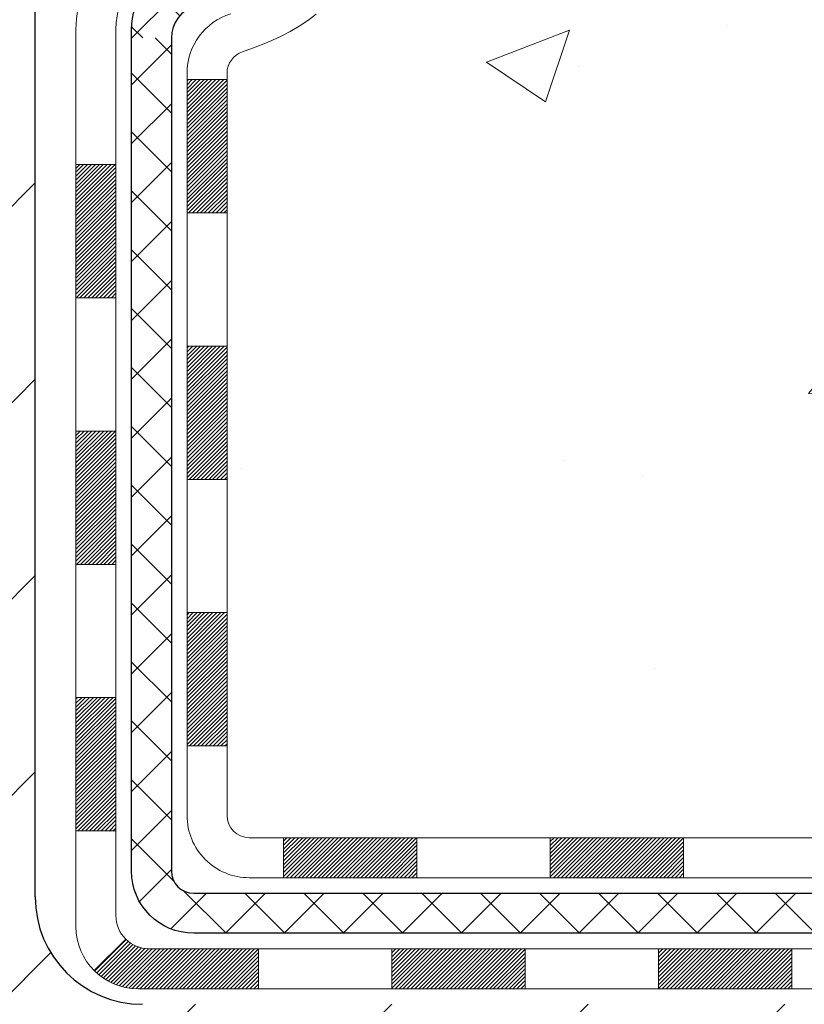
# Model space of a CAD drawing. Extents: x 13 to 3254, y -84 to 1977.
# Drawn here: x 395 to 396, y -64 to -62 of the extents above; entities that cross this region are included whole.
import ezdxf

# ---------------------------------------------------------------- set-up
doc = ezdxf.new("R2010")
doc.units = 0
doc.header["$LTSCALE"] = 5
doc.header["$MEASUREMENT"] = 0
for name, color, linetype, lineweight in [('CONCRETE - H', 130, 'CONTINUOUS', 9), ('DECK COAT - H', 20, 'CONTINUOUS', 20), ('DECK COAT - L', 22, 'CONTINUOUS', 18), ('MIG FOOT - H', 251, 'CONTINUOUS', 20), ('MIG FOOT - L', 7, 'CONTINUOUS', 30), ('MIG RETAINER - H', 251, 'CONTINUOUS', 20), ('PVC SIDESHEET - H', 170, 'CONTINUOUS', 20), ('PVC SIDESHEET - L', 150, 'CONTINUOUS', 25)]:
    doc.layers.add(name, color=color, linetype=linetype, lineweight=lineweight)

msp = doc.modelspace()

# ---------------------------------------------------------------- hatches: boundary and pattern name
at = {"layer": 'CONCRETE - H'}
h = msp.add_hatch(dxfattribs=at)
h.set_pattern_fill('AR-CONC', color=256, scale=0.21)
h.set_pattern_definition([(49.99999999999999, (73.58164062500032, 0), (1.506246383461582, -0.1317794834634497), [0.1575, -1.7325]), (355, (73.58164062500032, 0), (-0.2913778005873, 1.579603480770025), [0.126, -1.386]), (100.45144446, (73.70716115510032, -0.0109816224), (1.214868578126935, 1.447823981034122), [0.1338544031999999, -1.472398435199999]), (46.18420000000002, (73.58164062500032, 0.42), (2.241206794410302, -0.3475904896654607), [0.2362499999999999, -2.598749999999999]), (96.63563549, (73.76840778950032, 0.3910340553), (1.96279008591588, 2.045649061626556), [0.2007817182, -2.208598895999999]), (351.1841639899999, (73.58164062500032, 0.42), (1.962790084615023, 2.045649060566979), [0.189, -2.0790000021]), (21, (73.79164062500031, 0.315), (1.25350480944877, -0.8454996703972115), [0.1575, -1.7325]), (326.0000000000001, (73.79164062500031, 0.315), (0.5109621970353216, 1.522815094598391), [0.126, -1.386]), (71.45144474, (73.89609935840032, 0.2445416946), (1.764466991132939, 0.677315420893343), [0.133854399, -1.4723984352]), (37.50000000000001, (73.58164062500032, 0), (0.0255356961663104, 0.6990770930457542), [0, -1.3692, 0, -1.407, 0, -1.39125]), (7.499999999999999, (73.58164062500032, 0), (0.552446028628512, 0.8282645949529565), [0, -0.8021999999999999, 0, -1.3377, 0, -0.53025]), (327.5, (73.11334062500032, 0), (1.121027115962059, -0.04736523064219748), [0, -0.525, 0, -1.638, 0, -2.1735]), (317.5, (72.90334062500033, 0), (1.224690955619011, 0.2102204628978672), [0, -0.6825, 0, -1.0878, 0, -1.5435])])
edge = h.paths.add_edge_path()
edge.add_spline(control_points=[(405.088530530185, -59.2099772181673), (405.3050237233053, -60.96143093608307), (400.8589536362439, -58.95852776225875), (398.1973253996837, -60.61810962168761), (398.5120883520974, -62.73358712031194), (400.4541125427914, -62.33317110161073), (401.1861643257591, -63.31437505422377), (401.6436906983864, -63.9206941197998)], knot_values=[0, 0, 0, 0, 4.888901472671784, 7.137559958259267, 8.389148268114416, 9.724522678410445, 11.80930671523616, 11.80930671523616, 11.80930671523616, 11.80930671523616], degree=3, periodic=0)
edge.add_line((401.6436906983864, -63.9206941197998), (401.1506890463644, -63.92069411980119))
edge.add_line((401.1506890463644, -63.92069411980119), (401.1506890463644, -63.72384411128817))
edge.add_line((401.1506890463644, -63.72384411128817), (400.4810053463644, -63.72384411128817))
edge.add_arc((400.4810053463644, -63.68447411128793), 0.03937000000023261, 240.000000000038, 270, ccw=False)
edge.add_line((400.4613203463643, -63.71856953143514), (400.3255594387466, -63.64018793487656))
edge.add_arc((400.2704414387468, -63.73565511128768), 0.1102359999994892, 59.99999999998731, 89.99999999997046)
edge.add_line((400.2704414387468, -63.62541911128817), (399.3624834977179, -63.6254191112882))
edge.add_arc((399.3624834977179, -63.58604911128794), 0.03937000000026103, 239.999999999874, 270, ccw=False)
edge.add_line((399.3427984977177, -63.62014453143512), (398.6627113115588, -63.22749652861747))
edge.add_arc((398.6027113708313, -63.33141961129266), 0.1200000000000692, 60.0000326786592, 89.99999999994571)
edge.add_line((398.6027113708315, -63.21141961129259), (398.3912699882719, -63.21141961129251))
edge.add_arc((398.3912699882718, -63.17204961129202), 0.0393700000004884, 225.0000000004241, 270.00000000008276, ccw=False)
edge.add_line((398.3634311942964, -63.19988840526786), (398.2469646701638, -63.08342188113519))
edge.add_arc((397.9972626958569, -63.333123855442), 0.3531319186161335, 44.99999999998288, 76.09799910887804)
edge.add_arc((397.7079781027739, -64.50189362887544), 1.55717027310773, 76.09799910887237, 103.9020008911362)
edge.add_arc((397.4186935096912, -63.3331238554437), 0.3531319186178528, 103.9020008911383, 134.9999999999071)
edge.add_line((397.1689915353835, -63.08342188113519), (397.0525250112506, -63.19988840526781))
edge.add_arc((397.0246862172753, -63.17204961129246), 0.03937000000002831, 270.0000000001654, 314.9999999999707, ccw=False)
edge.add_line((397.0246862172754, -63.21141961129248), (395.3137811147913, -63.21141961129251))
edge.add_arc((395.3137811147913, -63.1720496112925), 0.03937000000000523, 180.0000000000207, 270.00000000008276, ccw=False)
edge.add_line((395.2744111147913, -63.17204961129251), (395.2744111147865, -61.85626748568514))
edge.add_arc((395.3137811147863, -61.856267485685), 0.03936999999984891, 107.30237723717971, 180.0000000002172, ccw=False)
edge.add_arc((395.1744690740181, -61.40905337184857), 0.4290404058596854, 287.302377237194, 306.9749010396802)
edge.add_arc((395.0979827342094, -61.34694527970937), 0.5251995961844174, 309.5666441756515, 345.6920565175334)
edge.add_arc((394.0280325478101, -61.0600902528926), 1.63290906560949, 345.2170686115458, 355.1808035833631)
edge.add_arc((394.2971990199879, -61.29401817733086), 1.361411651893307, 4.074979495404697, 18.3350539601534)
edge.add_arc((395.1627283977198, -61.00146327256083), 0.4478254090913865, 17.64025593849684, 71.87109708273475)
edge.add_arc((395.3328061662835, -60.52427970831447), 0.06004988997896574, 193.4822306558956, 239.21539210707118, ccw=False)
edge.add_line((395.2744111147864, -60.53827996713846), (395.2744111147864, -60.34904491827978))
edge.add_line((395.2744111147864, -60.34904491827978), (395.1759861147868, -60.34904491827978))
edge.add_line((395.1759861147868, -60.34904491827978), (395.1759861147867, -60.34449236215968))
edge.add_arc((395.2153561147866, -60.34449236215956), 0.03936999999984891, 122.9031521392103, 180.0000000001654, ccw=False)
edge.add_line((395.1939695181509, -60.311437704631), (395.5091874586067, -60.10748947315792))
edge.add_arc((395.3282153716797, -59.90633947891828), 0.2705775608385176, 311.9773110941377, 358.5307111491849)
edge.add_line((395.5987039699968, -59.91327738997031), (395.8866166502089, -59.91327738997034))
edge.add_arc((395.8878204917522, -59.83574107403351), 0.07754566089419741, 269.1104878121816, 360.8895121879073)
edge.add_line((395.9653568076891, -59.83453723249001), (395.9653568076891, -59.20997981658928))
edge.add_line((395.9653568076891, -59.20997981658928), (405.088530530185, -59.2099772181675))
h.paths.add_polyline_path([(398.2639551382048, -61.57272871293581), (400.8139551382047, -61.57272871293581), (400.8139551382047, -60.6227287129358), (398.2639551382048, -60.6227287129358)], flags=24)
at = {"layer": 'DECK COAT - H'}
h = msp.add_hatch(dxfattribs=at)
h.set_pattern_fill('ANSI31', color=256, scale=0.03937, style=0)
h.set_pattern_definition([(45, (210.7462946358334, -202.9264759895651), (-0.003479849246914297, 0.003479849246914297), [])])
h.paths.add_polyline_path([(395.2035420828353, -62.81244184889947), (395.2744080828354, -62.81244184889953), (395.2744080828351, -63.04866184889953), (395.2035420828352, -63.04866184889948)])
h.paths.add_polyline_path([(395.2035420828356, -62.34000184889947), (395.2744080828356, -62.34000184889953), (395.2744080828355, -62.57622184889953), (395.2035420828354, -62.57622184889947)])
h.paths.add_polyline_path([(395.2035420828358, -61.86756345549977), (395.2744080828358, -61.86756345549983), (395.2744080828357, -62.10378184889952), (395.2035420828357, -62.10378184889947)])
h.paths.add_polyline_path([(395.4734376686355, -61.60327982833197), (395.483492148119, -61.58719883007557), (395.4928904011843, -61.57073455185203), (395.5016583521313, -61.55391259504551), (395.5098213577716, -61.53676432813085), (395.5174047681994, -61.5193211878502), (395.5244339335085, -61.50161461094583), (395.5267990528757, -61.49508767075414), (395.5924259530504, -61.52068970025629), (395.5894931230314, -61.52879038179332), (395.5827928588105, -61.54585698098577), (395.5756017954261, -61.56275991276708), (395.5679015797176, -61.57946896390467), (395.559674335162, -61.59595243566422), (395.5509030535206, -61.61217805791809), (395.541579535988, -61.62810776329945), (395.5317007114349, -61.64370011006292), (395.5212635723655, -61.65891361458767), (395.5102651112839, -61.67370679325293), (395.4987023206942, -61.68803816243797), (395.4865721931007, -61.70186623852197), (395.4738748115479, -61.7151586214077), (395.4606235323644, -61.72792192300493), (395.4551501839828, -61.73278022530007), (395.4083064413041, -61.68000823441323), (395.4125248914874, -61.67638443520445), (395.4261743777986, -61.66307771324005), (395.4390808433238, -61.64897733798878), (395.4512530882119, -61.63422514140915), (395.4627000484167, -61.61896200626722)])
h.paths.add_polyline_path([(395.5839760977403, -61.20384317485519, 0.05548686241699283), (395.5839846936066, -61.19077630123603), (395.5818863417756, -61.17192597022068), (395.5797387403981, -61.15308059854038), (395.5775052596817, -61.13424387474503), (395.5751492698336, -61.11541948738459), (395.5726341410613, -61.09661112500901), (395.5699232435723, -61.07782247616827), (395.566979947574, -61.0590572294123), (395.5648988882169, -61.04691797711788), (395.6336851526731, -61.03587344343963), (395.634963220021, -61.04320984800986), (395.6379172869269, -61.06145803628765), (395.6406836076655, -61.079765436965), (395.6432876521855, -61.09812401719199), (395.6457548904359, -61.11652574411871), (395.648110792365, -61.1349625848953), (395.6503808279219, -61.15342650667179), (395.6525904670552, -61.17190947659832), (395.6547651797137, -61.19040346182498, -0.05859327961190841), (395.654758334214, -61.2041970090045), (395.6525904670552, -61.2226327793817), (395.6503808279219, -61.24111574930821), (395.648110792365, -61.25957967108473), (395.6457548904359, -61.27801651186132), (395.6453719494867, -61.28087265061236), (395.575839707335, -61.27360616461512), (395.5775052596817, -61.26029838123502), (395.5797387403981, -61.24146165743968), (395.5818863417756, -61.22261628575938)])
h.paths.add_polyline_path([(395.4261743777986, -60.73146454274004), (395.4125248914874, -60.71815782077561), (395.3981235842409, -60.70578658405662), (395.3829623477854, -60.69449092257903), (395.367079874592, -60.68429309426855), (395.3494326037684, -60.67437371207819), (395.3866934473074, -60.61237331031889), (395.4023455958724, -60.62157903676924), (395.4176861251823, -60.63176631684893), (395.4325188793483, -60.64273150380912), (395.4468344767695, -60.65438076849414), (395.4606235323643, -60.66662033297512), (395.4738748115479, -60.67938363457235), (395.4865721931007, -60.69267601745806), (395.4987023206942, -60.70650409354206), (395.5102651112839, -60.72083546272707), (395.5212635723654, -60.73562864139236), (395.5317007114349, -60.75084214591711), (395.5415795359879, -60.76643449268055), (395.5509030535206, -60.78236419806193), (395.559674335162, -60.7985898203158), (395.5610158908011, -60.80127765757907), (395.4966382672254, -60.83099825994216), (395.4928904011843, -60.82380770412802), (395.483492148119, -60.80734342590451), (395.4734376686355, -60.79126242764809), (395.4627000484167, -60.77558024971284), (395.4512530882119, -60.76031711457093), (395.4390808433238, -60.74556491799131)])
h.paths.add_polyline_path([(395.2035420828302, -60.34904231985799), (395.2744080828303, -60.34904231985799), (395.2744080828303, -60.42438793097659), (395.2035420828302, -60.42438793097659)])
h.paths.add_polyline_path([(395.0066920828371, -62.49071732688042), (395.0775580828355, -62.49071732688048), (395.0775580828354, -62.72693732688048), (395.0066920828367, -62.72693732688042)])
h.paths.add_polyline_path([(395.0066920828381, -62.01827732688042), (395.0775580828359, -62.01827732688047), (395.0775580828358, -62.25449732688048), (395.0066920828376, -62.25449732688042)])
h.paths.add_polyline_path([(395.176827030789, -61.57369418052394), (395.1784473777884, -61.57332966597368), (395.1841853977025, -61.5721176824926), (395.1910196752497, -61.57064934388784), (395.1976340332658, -61.56918483319668), (395.2039133259078, -61.5677318979697), (395.2099356311922, -61.56625652835168), (395.2156506533037, -61.56476388266653), (395.2210431217398, -61.56325210266015), (395.2260956228625, -61.56172065223634), (395.231991651237, -61.55977561082337), (395.2382884413889, -61.55740218367517), (395.2436734206086, -61.5550614710508), (395.2720411069049, -61.61996283286492), (395.2694098746035, -61.62115042747995), (395.2649679127662, -61.62301659325518), (395.2604382943477, -61.6247911355511), (395.2558233957583, -61.62648024878916), (395.2511258896972, -61.62808995038048), (395.2463484488632, -61.62962625773627), (395.2414937459557, -61.63109518826763), (395.2365644536733, -61.63250275938579), (395.2315632447156, -61.63385498850186), (395.2264927917813, -61.63515789302703), (395.2213557675695, -61.63641749037244), (395.2161549207266, -61.63763984857535), (395.2108945053263, -61.63883232276267), (395.2055784353441, -61.64000270674534), (395.2002101916079, -61.64115859538943), (395.1947932549453, -61.64230758356114), (395.1899113503503, -61.64334179740793, 0.2906124959815097), (395.0819725463951, -61.74416866530756), (395.0133768419426, -61.72637486620052, -0.2906124959815037)])
h = msp.add_hatch(dxfattribs=at)
h.set_pattern_fill('ANSI31', color=256, scale=0.03937, style=0)
h.set_pattern_definition([(45, (214.5333536535514, -225.1978745921211), (-0.003479849246914297, 0.003479849246914297), [])])
h.paths.add_polyline_path([(395.8469551708176, -63.21141701287072), (396.0831751708174, -63.21141701287072), (396.0831751708174, -63.28228301287074), (395.8469551708176, -63.28228301287074)])
h.paths.add_polyline_path([(396.0386870708175, -63.4082670128707), (396.2749070708173, -63.4082670128707), (396.2749070708173, -63.47913301287073), (396.0386870708175, -63.47913301287073)])
h.paths.add_polyline_path([(395.5662470708175, -63.4082670128707), (395.8024670708173, -63.4082670128707), (395.8024670708173, -63.47913301287073), (395.5662470708175, -63.47913301287073)])
edge = h.paths.add_edge_path()
edge.add_arc((395.136613082835, -63.3492120128707), 0.05905499999999223, 225.0000000000195, 270.0000000000276)
edge.add_line((395.136613082835, -63.4082670128707), (395.3300270708173, -63.4082670128707))
edge.add_line((395.3300270708173, -63.4082670128707), (395.3300270708173, -63.47913301287073))
edge.add_line((395.3300270708173, -63.47913301287073), (395.1169280828353, -63.47913301287073))
edge.add_arc((395.1169280828339, -63.36889701287711), 0.1102359999936198, 224.9999999980676, 270.00000000072384, ccw=False)
edge.add_line((395.0389794597049, -63.44684563600085), (395.094854891872, -63.39097020383368))
h.paths.add_polyline_path([(395.0066920828362, -62.96315732688031), (395.0775580828353, -62.96332595990224), (395.0775580828352, -63.19954595990225), (395.0066920828356, -63.19937732688032)])
h.paths.add_polyline_path([(395.3745151708176, -63.21141701287072), (395.6107351708173, -63.21141701287072), (395.6107351708173, -63.28228301287074), (395.3745151708176, -63.28228301287074)])
at = {"layer": 'MIG FOOT - H'}
h = msp.add_hatch(dxfattribs=at)
h.set_pattern_fill('ANSI31', color=256, scale=1.9685, style=0)
h.set_pattern_definition([(45, (-553.4864386518395, -526.7726439436244), (-0.1739924623457148, 0.1739924623457148), [])])
h.paths.add_polyline_path([(394.934473570817, -60.4519920213882), (394.770473570817, -60.45199202138831), (394.7704735708175, -61.01449202138831), (394.9344735708171, -61.01449202138831)])
edge = h.paths.add_edge_path()
edge.add_line((394.9344735708175, -61.38949202138831), (394.7704735708175, -61.38949202138831))
edge.add_line((394.7704735708175, -61.38949202138831), (394.7704735708176, -63.31636202138832))
edge.add_arc((395.1248035708177, -63.31636202138827), 0.3543300000001182, 180.0000000000092, 269.9999999999816)
edge.add_line((395.1248035708176, -63.67069202138833), (397.4892235398176, -63.67069202138833))
edge.add_line((397.4892235398176, -63.67069202138833), (397.4892235398174, -63.50669202138828))
edge.add_line((397.4892235398174, -63.50669202138828), (395.1248035708176, -63.50669202138834))
edge.add_arc((395.1248035708175, -63.31636202138838), 0.1903299999999604, 179.9999999999829, 270.0000000000342, ccw=False)
edge.add_line((394.9344735708176, -63.31636202138832), (394.9344735708175, -61.38949202138831))
h.paths.add_polyline_path([(398.4579735708174, -63.50669202138834), (397.9267266018174, -63.50669202138845), (397.9267266018175, -63.67069202138844), (398.4579735708176, -63.67069202138844)])
at = {"layer": 'MIG RETAINER - H'}
h = msp.add_hatch(dxfattribs=at)
h.set_pattern_fill('ANSI31', color=256, scale=0.47, style=0)
h.set_pattern_definition([(45, (-553.4864386518393, -497.4715002500686), (-0.04154252339470966, 0.04154252339470967), [])])
h.paths.add_polyline_path([(394.5324735708189, -62.11914202138836), (394.5324735708176, -61.42287511425399), (394.6067699050996, -61.35829029619378), (394.7704735708175, -61.35829029619378), (394.770473570818, -62.11914202138831)])
edge = h.paths.add_edge_path()
edge.add_arc((395.3124735708158, -59.67014202138608), 0.07800000000003138, 270.000000000501, 360.0000000000418)
edge.add_line((395.3904735708159, -59.67014202138602), (395.3904735708156, -59.40714202138894))
edge.add_arc((395.4104735708158, -59.40714202138872), 0.02000000000020918, 90.00000000195422, 180.0000000006514, ccw=False)
edge.add_line((395.4104735708151, -59.38714202138856), (395.497473570815, -59.38714202138669))
edge.add_arc((395.4974735708157, -59.41714202138672), 0.03000000000002956, 2.1719870346714742e-10, 90.0000000013028, ccw=False)
edge.add_line((395.5274735708156, -59.4171420213866), (395.5274735708163, -59.95214202139368))
edge.add_arc((395.3704735708164, -59.95214202139385), 0.1569999999999254, -90.00000000033191, 6.230038707144558e-11, ccw=False)
edge.add_line((395.3704735708155, -60.10914202139383), (395.2042132558582, -60.10914202139298))
edge.add_arc((395.2042132558689, -60.18788170642448), 0.07873968503150763, 90.00000000777618, 177.4144840053407)
edge.add_arc((395.0106707968025, -60.17914202138882), 0.1149999999996634, 275.2124696742857, 357.41448399777784, ccw=False)
edge.add_arc((395.0193014821279, -60.27374916314232), 0.02000000000000517, 160.3257550186187, 275.2124696744299, ccw=False)
edge.add_arc((394.8892545156966, -60.22725154895408), 0.1181095275611714, 340.3257550185371, 642.6342225154141)
edge.add_arc((394.919462675857, -60.36201693272505), 0.02000000000015042, -10.621520468789072, 102.63422251443592, ccw=False)
edge.add_arc((394.8614735708168, -60.35114202138731), 0.07899999999997757, 270.0000000008245, 349.3784795304081, ccw=False)
edge.add_line((394.861473570818, -60.43014202138732), (394.7874735708168, -60.43014202138846))
edge.add_arc((394.787473570817, -60.44714202138845), 0.01699999999999591, 90.00000000076633, 180)
edge.add_line((394.7704735708169, -60.44714202138845), (394.7704735708175, -61.04569374658302))
edge.add_line((394.7704735708175, -61.04569374658302), (394.6067699050996, -61.04569374658302))
edge.add_line((394.6067699050996, -61.04569374658302), (394.5324735708176, -60.98110892852275))
edge.add_line((394.5324735708176, -60.98110892852275), (394.5324735708156, -59.41714202138939))
edge.add_arc((394.5624735708155, -59.41714202138927), 0.02999999999985903, 90.00000000043423, 180.0000000002171, ccw=False)
edge.add_line((394.5624735708153, -59.38714202138936), (394.6274735708154, -59.38714202138873))
edge.add_arc((394.6274735708157, -59.40714202138872), 0.01999999999998181, 0, 90.00000000065143, ccw=False)
edge.add_line((394.6474735708156, -59.40714202138872), (394.647473570816, -59.67014202139017))
edge.add_arc((394.725473570816, -59.67014202139006), 0.07799999999997453, 180.0000000000835, 270.0000000004176)
edge.add_line((394.7254735708165, -59.74814202139003), (394.7294735708165, -59.74814202139003))
edge.add_arc((394.7294735708161, -59.67014202139017), 0.07799999999986085, 270.000000000334, 360.0000000001671)
edge.add_line((394.8074735708159, -59.67014202138994), (394.8074735708156, -59.40714202138928))
edge.add_arc((394.8274735708156, -59.40714202138928), 0.01999999999998181, 90.00000000032571, 180, ccw=False)
edge.add_line((394.8274735708155, -59.3871420213893), (394.9689202188718, -59.38714202138834))
edge.add_line((394.9689202188718, -59.38714202138834), (394.9689202188718, -59.71803722760557))
edge.add_line((394.9689202188718, -59.71803722760557), (394.9882057812695, -59.73736783450743))
edge.add_line((394.9882057812695, -59.73736783450743), (394.9882057812695, -59.81451008409271))
edge.add_line((394.9882057812695, -59.81451008409271), (395.0460624684582, -59.85308120888566))
edge.add_line((395.0460624684582, -59.85308120888566), (395.1039191556468, -59.81451008409271))
edge.add_line((395.1039191556468, -59.81451008409271), (395.1039191556468, -59.73736783450743))
edge.add_line((395.1039191556468, -59.73736783450743), (395.1232047180436, -59.71808227211141))
edge.add_line((395.1232047180436, -59.71808227211141), (395.1232047180436, -59.38714202138834))
edge.add_line((395.1232047180436, -59.38714202138834), (395.2104735708156, -59.38714202138816))
edge.add_arc((395.2104735708156, -59.40714202138815), 0.01999999999998181, 0, 90, ccw=False)
edge.add_line((395.2304735708156, -59.40714202138815), (395.2304735708159, -59.67014202138625))
edge.add_arc((395.308473570816, -59.67014202138602), 0.07800000000008822, 180.000000000167, 270.000000000334)
edge.add_line((395.3084735708165, -59.74814202138611), (395.3124735708165, -59.74814202138611))
at = {"layer": 'PVC SIDESHEET - H'}
h = msp.add_hatch(dxfattribs=at)
h.set_pattern_fill('ANSI37', color=256, scale=0.59055, style=0)
h.set_pattern_definition([(45, (205.6898564011602, -224.5889115234289), (-0.05219773870371446, 0.05219773870371446), []), (135, (205.6898564011602, -224.5889115234289), (-0.05219773870371446, -0.05219773870371446), [])])
edge = h.paths.add_edge_path()
edge.add_arc((395.2153530828307, -61.77876771912693), 0.1102360000001283, 460.6398328217147, 539.9999999999261, ccw=False)
edge.add_line((395.1949996968467, -61.67042698175168), (395.2153175135281, -61.66608098868962))
edge.add_line((395.215317513528, -61.66608098868962), (395.2354608961222, -61.66131852586798))
edge.add_line((395.2354608961222, -61.66131852586798), (395.2552554105422, -61.65572312352719))
edge.add_line((395.2552554105422, -61.65572312352719), (395.2745266227008, -61.64887831190767))
edge.add_line((395.2745266227008, -61.64887831190767), (395.2931015947904, -61.64037538515648))
edge.add_line((395.2931015947904, -61.64037538515648), (395.3108578930382, -61.63006769309498))
edge.add_line((395.3108578930382, -61.63006769309498), (395.3277345718225, -61.61812763567701))
edge.add_line((395.3277345718225, -61.61812763567701), (395.3436744053285, -61.60474691421543))
edge.add_line((395.3436744053285, -61.60474691421543), (395.3586201677411, -61.59011723002308))
edge.add_line((395.358620167741, -61.59011723002308), (395.3725146332453, -61.57443028441286))
edge.add_line((395.3725146332453, -61.57443028441286), (395.3853005760265, -61.55787777869761))
edge.add_line((395.3853005760265, -61.55787777869761), (395.3969319070204, -61.54064094293783))
edge.add_line((395.3969319070205, -61.54064094293783), (395.407447848623, -61.52282079368734))
edge.add_line((395.407447848623, -61.52282079368734), (395.4169270679886, -61.50448125984033))
edge.add_line((395.4169270679888, -61.50448125984033), (395.4254484457346, -61.48568606958411))
edge.add_line((395.4254484457345, -61.48568606958411), (395.4330908624776, -61.4664989511061))
edge.add_line((395.4330908624777, -61.4664989511061), (395.4399331988354, -61.44698363259362))
edge.add_line((395.4399331988354, -61.44698363259362), (395.4460543354245, -61.42720384223403))
edge.add_line((395.4460543354245, -61.42720384223403), (395.4515331528624, -61.40722330821475))
edge.add_line((395.4515331528624, -61.40722330821475), (395.4564485317661, -61.38710575872306))
edge.add_line((395.4564485317661, -61.38710575872306), (395.4608787569395, -61.36691369060841))
edge.add_line((395.4608787569395, -61.36691369060841), (395.4648884201949, -61.34668130208217))
edge.add_line((395.464888420195, -61.34668130208217), (395.4685284263002, -61.32641450500915))
edge.add_line((395.4685284263002, -61.32641450500915), (395.4718490853996, -61.30611798237452))
edge.add_line((395.4718490853996, -61.30611798237452), (395.4749007076372, -61.28579641716345))
edge.add_line((395.4749007076372, -61.28579641716345), (395.4777336031576, -61.26545449236109))
edge.add_line((395.4777336031576, -61.26545449236109), (395.4803980821047, -61.24509689095265))
edge.add_line((395.4803980821047, -61.24509689095265), (395.482944454623, -61.22472829592325))
edge.add_line((395.482944454623, -61.22472829592325), (395.4854230308567, -61.20435339025811))
edge.add_arc((395.4267942445311, -61.19727112799003), 0.05905499999863137, 353.1121365470012, 366.8878634529987)
edge.add_line((395.4854230308567, -61.19018886572194), (395.482944454623, -61.16981396005681))
edge.add_line((395.482944454623, -61.16981396005681), (395.4803980821047, -61.14944536502741))
edge.add_line((395.4803980821047, -61.14944536502741), (395.4777336031576, -61.12908776361896))
edge.add_line((395.4777336031576, -61.12908776361896), (395.4749007076372, -61.10874583881661))
edge.add_line((395.4749007076372, -61.10874583881661), (395.4718490853995, -61.08842427360553))
edge.add_line((395.4718490853996, -61.08842427360553), (395.4685284263002, -61.06812775097091))
edge.add_line((395.4685284263002, -61.06812775097091), (395.464888420195, -61.04786095389789))
edge.add_line((395.464888420195, -61.04786095389789), (395.4608787569395, -61.02762856537165))
edge.add_line((395.4608787569395, -61.02762856537165), (395.4564485317661, -61.007436497257))
edge.add_line((395.4564485317661, -61.007436497257), (395.4515331528624, -60.98731894776531))
edge.add_line((395.4515331528624, -60.98731894776531), (395.4460543354245, -60.967338413746))
edge.add_line((395.4460543354245, -60.967338413746), (395.4399331988354, -60.94755862338643))
edge.add_line((395.4399331988354, -60.94755862338643), (395.4330908624777, -60.92804330487396))
edge.add_line((395.4330908624777, -60.92804330487396), (395.4254484457346, -60.90885618639594))
edge.add_line((395.4254484457345, -60.90885618639594), (395.4169270679886, -60.89006099613973))
edge.add_line((395.4169270679888, -60.89006099613973), (395.4074478486231, -60.87172146229272))
edge.add_line((395.407447848623, -60.87172146229272), (395.3969319070205, -60.85390131304222))
edge.add_line((395.3969319070205, -60.85390131304222), (395.3853005760265, -60.83666447728245))
edge.add_line((395.3853005760265, -60.83666447728245), (395.3725146332453, -60.82011197156719))
edge.add_line((395.3725146332453, -60.82011197156719), (395.358620167741, -60.80442502595698))
edge.add_line((395.358620167741, -60.80442502595698), (395.3436744053284, -60.78979534176462))
edge.add_line((395.3436744053285, -60.78979534176462), (395.3277345718226, -60.77641462030305))
edge.add_line((395.3277345718225, -60.77641462030305), (395.3108578930382, -60.76447456288508))
edge.add_line((395.3108578930382, -60.76447456288508), (395.2931015947904, -60.75416687082357))
edge.add_line((395.2931015947904, -60.75416687082357), (395.2745266227008, -60.74566394407238))
edge.add_line((395.2745266227008, -60.74566394407238), (395.2552554105422, -60.73881913245287))
edge.add_line((395.2552554105422, -60.73881913245287), (395.2354608961222, -60.73322373011208))
edge.add_line((395.2354608961222, -60.73322373011208), (395.215317513528, -60.72846126729043))
edge.add_line((395.215317513528, -60.72846126729043), (395.1949996968465, -60.72411527422837))
edge.add_arc((395.2153530828306, -60.61577453685324), 0.110235999999999, 179.9999999999852, 259.360167178347, ccw=False)
edge.add_line((395.1051170828306, -60.61577453685322), (395.1051170828309, -60.4183615600551))
edge.add_line((395.1051170828308, -60.4183615600551), (395.1051170828305, -60.34448976373815))
edge.add_arc((395.2153530828305, -60.34448976373758), 0.110235999999901, 122.90315213944501, 180.0000000002955, ccw=False)
edge.add_line((395.15547061225, -60.2519367226576), (395.4014176358009, -60.09280726315827))
edge.add_arc((395.3314945828292, -59.90879452130823), 0.1968500000001499, 290.8063042784199, 360.0000000000992)
edge.add_line((395.5283445828293, -59.90879452130789), (395.5283445828277, -59.41076402130789))
edge.add_arc((395.5047225828277, -59.41076402130798), 0.02362199999998893, 360.0000000002068, 450.0000000002069)
edge.add_line((395.5047225828277, -59.38714202130799), (395.1248020830641, -59.38714202130904))
edge.add_line((395.1248020830641, -59.38714202130904), (395.124802083064, -59.32808690576285))
edge.add_line((395.1248020830639, -59.32808690576285), (395.1494081886215, -59.30840202131679))
edge.add_line((395.1494081886216, -59.30840202131679), (395.4878150157041, -59.30840202131585))
edge.add_arc((395.4878150157044, -59.41863802131584), 0.1102359999999862, 360.0000000001625, 450.00000000014774, ccw=False)
edge.add_line((395.5980510157045, -59.41863802131552), (395.5980510157058, -59.90879452130769))
edge.add_arc((395.3314945828291, -59.90879452130832), 0.2665564328767118, 311.8061494065087, 360.0000000001344, ccw=False)
edge.add_line((395.5091844266505, -60.10748687473613), (395.1939664861948, -60.31143510620915))
edge.add_arc((395.2153530828306, -60.34448976373783), 0.039369999999998, 482.9031521392246, 540.0000000000828)
edge.add_line((395.1759830828306, -60.34448976373789), (395.1759830828308, -60.4183615600551))
edge.add_line((395.1759830828308, -60.4183615600551), (395.1759830828307, -60.60081966101409))
edge.add_arc((395.2350380828314, -60.60081966101352), 0.05905500000076813, 180.0000000005515, 253.6672662414483)
edge.add_line((395.2184309303427, -60.6574914839179), (395.2417140573559, -60.66442108610126))
edge.add_line((395.2417140573559, -60.66442108610126), (395.2647716573276, -60.67168125044889))
edge.add_line((395.2647716573275, -60.67168125044889), (395.2874474375165, -60.67950106020688))
edge.add_line((395.2874474375165, -60.67950106020688), (395.3095851051818, -60.68810959862125))
edge.add_line((395.309585105182, -60.68810959862125), (395.3310283675826, -60.69773594893811))
edge.add_line((395.3310283675826, -60.69773594893811), (395.3516209319775, -60.70860919440349))
edge.add_line((395.3516209319775, -60.70860919440349), (395.3712065056255, -60.72095841826341))
edge.add_line((395.3712065056255, -60.72095841826341), (395.3896288271833, -60.73501261580565))
edge.add_line((395.3896288271833, -60.73501261580565), (395.4067739089833, -60.75088235599133))
edge.add_line((395.4067739089833, -60.75088235599133), (395.4226535683964, -60.76832577501161))
edge.add_line((395.4226535683962, -60.76832577501161), (395.4373029197711, -60.78703574443451))
edge.add_line((395.4373029197712, -60.78703574443451), (395.4507570774567, -60.80670513582793))
edge.add_line((395.4507570774567, -60.80670513582793), (395.4630514750182, -60.82702889601196))
edge.add_line((395.4630514750182, -60.82702889601196), (395.4742371554586, -60.84780344997147))
edge.add_line((395.4742371554586, -60.84780344997147), (395.4843875129374, -60.86897052929464))
edge.add_line((395.4843875129374, -60.86897052929464), (395.4935769717911, -60.89048506111595))
edge.add_line((395.4935769717911, -60.89048506111595), (395.5018748795135, -60.91231663550612))
edge.add_line((395.5018748795134, -60.91231663550612), (395.5093483229973, -60.93444137160321))
edge.add_line((395.5093483229973, -60.93444137160321), (395.5160643787866, -60.95683541843436))
edge.add_line((395.5160643787866, -60.95683541843436), (395.5220901234254, -60.97947492502677))
edge.add_line((395.5220901234254, -60.97947492502677), (395.5274926334577, -61.00233604040763))
edge.add_line((395.5274926334577, -61.00233604040763), (395.5323389854277, -61.02539491360414))
edge.add_line((395.5323389854277, -61.02539491360414), (395.5366962558792, -61.04862769364342))
edge.add_line((395.5366962558793, -61.04862769364342), (395.5406315213566, -61.07201052955272))
edge.add_line((395.5406315213566, -61.07201052955272), (395.5442118584036, -61.09551957035918))
edge.add_line((395.5442118584035, -61.09551957035918), (395.5475043435642, -61.11913096509002))
edge.add_line((395.5475043435642, -61.11913096509002), (395.5505760533826, -61.14282086277239))
edge.add_line((395.5505760533826, -61.14282086277239), (395.5534940644029, -61.16656541243349))
edge.add_line((395.553494064403, -61.16656541243349), (395.5563254531691, -61.19034076310049))
edge.add_arc((395.4976785174625, -61.19727112799008), 0.05905500000235072, 353.26055727237843, 366.7394427276489, ccw=False)
edge.add_line((395.5563254531691, -61.20420149287965), (395.553494064403, -61.22797684354665))
edge.add_line((395.553494064403, -61.22797684354665), (395.5505760533827, -61.25172139320772))
edge.add_line((395.5505760533827, -61.25172139320772), (395.5475043435642, -61.2754112908901))
edge.add_line((395.5475043435642, -61.2754112908901), (395.5442118584035, -61.29902268562093))
edge.add_line((395.5442118584035, -61.29902268562093), (395.5406315213565, -61.32253172642739))
edge.add_line((395.5406315213566, -61.32253172642739), (395.5366962558793, -61.3459145623367))
edge.add_line((395.5366962558793, -61.3459145623367), (395.5323389854278, -61.36914734237597))
edge.add_line((395.5323389854277, -61.36914734237597), (395.5274926334577, -61.39220621557248))
edge.add_line((395.5274926334577, -61.39220621557248), (395.5220901234254, -61.41506733095334))
edge.add_line((395.5220901234254, -61.41506733095334), (395.5160643787866, -61.43770683754575))
edge.add_line((395.5160643787866, -61.43770683754575), (395.5093483229973, -61.46010088437691))
edge.add_line((395.5093483229973, -61.46010088437691), (395.5018748795134, -61.48222562047399))
edge.add_line((395.5018748795134, -61.48222562047399), (395.493576971791, -61.50405719486417))
edge.add_line((395.4935769717911, -61.50405719486417), (395.4843875129374, -61.52557172668551))
edge.add_line((395.4843875129374, -61.52557172668551), (395.4742371554586, -61.54673880600864))
edge.add_line((395.4742371554586, -61.54673880600864), (395.4630514750182, -61.56751335996815))
edge.add_line((395.4630514750182, -61.56751335996815), (395.4507570774567, -61.58783712015212))
edge.add_line((395.4507570774567, -61.58783712015212), (395.4373029197712, -61.60750651154554))
edge.add_line((395.4373029197712, -61.60750651154554), (395.4226535683962, -61.62621648096844))
edge.add_line((395.4226535683962, -61.62621648096844), (395.4067739089832, -61.64365989998873))
edge.add_line((395.4067739089832, -61.64365989998873), (395.3896288271832, -61.65952964017441))
edge.add_line((395.3896288271832, -61.65952964017441), (395.3712065056254, -61.67358383771664))
edge.add_line((395.3712065056255, -61.67358383771664), (395.3516209319775, -61.6859330615766))
edge.add_line((395.3516209319775, -61.6859330615766), (395.3310283675826, -61.69680630704197))
edge.add_line((395.3310283675825, -61.69680630704197), (395.3095851051818, -61.70643265735884))
edge.add_line((395.309585105182, -61.70643265735884), (395.2874474375165, -61.7150411957732))
edge.add_line((395.2874474375165, -61.7150411957732), (395.2647716573275, -61.72286100553119))
edge.add_line((395.2647716573275, -61.72286100553119), (395.2417140573559, -61.73012116987882))
edge.add_line((395.2417140573559, -61.73012116987882), (395.2184309303427, -61.73705077206215))
edge.add_arc((395.2350380828304, -61.79372259496611), 0.05905500000009328, 466.3327337577946, 539.9999999998622)
edge.add_line((395.1759830828299, -61.79372259496594), (395.1051170828298, -61.79372259496591))
h = msp.add_hatch(dxfattribs=at)
h.set_pattern_fill('ANSI37', color=256, scale=0.59055, style=0)
h.set_pattern_definition([(45, (205.6898564011553, -225.2975699168286), (-0.05219773870371446, 0.05219773870371446), []), (135, (205.6898564011553, -225.2975699168286), (-0.05219773870371446, -0.05219773870371446), [])])
edge = h.paths.add_edge_path()
edge.add_line((395.1051170828354, -63.27047201287072), (395.1051170828361, -61.79372259496596))
edge.add_line((395.1051170828361, -61.79372259496596), (395.1759830828303, -61.79372259496596))
edge.add_line((395.1759830828303, -61.79372259496596), (395.1759830828354, -63.27047201287072))
edge.add_arc((395.2153530828354, -63.2704720128708), 0.0393699999999626, 539.999999999876, 630.0000000000828)
edge.add_line((395.2153530828354, -63.30984201287077), (397.0654521551959, -63.30984201287071))
edge.add_arc((397.0654521551959, -63.27047201287086), 0.03936999999984891, 270, 315)
edge.add_line((397.0932909491711, -63.29831080684607), (397.2385854883652, -63.1530162676519))
edge.add_arc((397.4186904777343, -63.33312125702093), 0.254706918616741, 463.9020008910764, 495, ccw=False)
edge.add_arc((397.7079750708178, -64.50189103046046), 1.458745273114345, 450.00000000000114, 463.9020008910778, ccw=False)
edge.add_line((397.7079750708177, -63.0431457573461), (397.7079750708177, -63.1140117573461))
edge.add_arc((397.7079750708178, -64.50189103046051), 1.387879273114407, 450.0000000000023, 463.9020008910806)
edge.add_arc((397.4186904777343, -63.33312125702084), 0.1838409186166517, 463.9020008910817, 495.0000000000188)
edge.add_line((397.2886953175209, -63.20312609680749), (397.1434007783269, -63.34842063600157))
edge.add_arc((397.0654521551959, -63.27047201287075), 0.1102359999999386, 269.9999999999852, 315.00000000001046, ccw=False)
edge.add_line((397.0654521551959, -63.38070801287071), (395.2153530828354, -63.38070801287071))
edge.add_arc((395.2153530828354, -63.27047201287072), 0.1102359999999862, 180, 270, ccw=False)
edge = h.paths.add_edge_path()
edge.add_arc((397.7079750708176, -64.50189103046043), 1.458745273114317, 436.0979991089357, 449.9999999999967, ccw=False)
edge.add_arc((397.9972596639008, -63.33312125702053), 0.2547069186164078, 405, 436.09799910893776, ccw=False)
edge.add_line((398.1773646532696, -63.15301626765173), (398.322659192464, -63.29831080684604))
edge.add_arc((398.3504979864392, -63.27047201287072), 0.03937000000000822, 225, 270)
edge.add_line((398.3504979864392, -63.30984201287074), (398.5763352988085, -63.30984201287074))
edge.add_arc((398.5763352988086, -63.42984201287074), 0.1200000000000045, 419.9999999999996, 450, ccw=False)
edge.add_line((398.6363352988085, -63.32591896441661), (399.3164215299068, -63.71856693301336))
edge.add_arc((399.3361065299069, -63.68447151286642), 0.03936999999995876, 239.999999999949, 270)
edge.add_line((399.3361065299069, -63.72384151286638), (400.2809875664967, -63.72384151286638))
edge.add_line((400.2809875664965, -63.72384151286638), (400.2809875664965, -63.79470751286635))
edge.add_line((400.2809875664965, -63.79470751286635), (399.3361065299068, -63.79470751286635))
edge.add_arc((399.3361065299068, -63.68447151286644), 0.110235999999901, 239.9999999999919, 270.0000000000148, ccw=False)
edge.add_line((399.2809885299068, -63.77993868927793), (398.5987827467322, -63.38606699671936))
edge.add_arc((398.5787827467323, -63.4207080128707), 0.03999999999995874, 419.999999999996, 450)
edge.add_line((398.5787827467323, -63.38070801287073), (398.3504979864392, -63.38070801287071))
edge.add_arc((398.3504979864392, -63.27047201287072), 0.1102359999999862, 225.0000000000209, 269.9999999999852, ccw=False)
edge.add_line((398.2725493633083, -63.34842063600163), (398.1272548241138, -63.20312609680717))
edge.add_arc((397.9972596639007, -63.33312125702039), 0.1838409186162881, 405.0000000000313, 436.0979991089444)
edge.add_arc((397.7079750708176, -64.50189103046046), 1.387879273114356, 436.0979991089382, 449.9999999999941)
edge.add_line((397.7079750708177, -63.1140117573461), (397.7079750708177, -63.0431457573461))

# ---------------------------------------------------------------- linework, layer by layer
at = {"layer": 'DECK COAT - L'}
for p, q in [((395.203542082831, -61.86756345549977), (395.274408082831, -61.86756345549983)), ((395.0066920828373, -62.01827732688042), (395.0775580828374, -62.01827732688047)), ((395.2035420828365, -62.10378184889947), (395.2744080828365, -62.10378184889952)), ((395.0066920828372, -62.25449732688042), (395.0775580828372, -62.25449732688048)), ((395.203542082836, -62.34000184889947), (395.274408082836, -62.34000184889953)), ((395.0066920828368, -62.49071732688042), (395.0775580828368, -62.49071732688048)), ((395.2035420828358, -62.57622184889947), (395.2744080828358, -62.57622184889953)), ((395.0066920828359, -62.72693732688042), (395.0775580828359, -62.72693732688048)), ((395.2035420828357, -62.81244184889947), (395.2744080828357, -62.81244184889953)), ((395.0066920828357, -62.96315732688043), (395.0775580828358, -62.96315732688048)), ((395.2035420828356, -63.04866184889948), (395.2744080828356, -63.04866184889953)), ((395.0066920828357, -63.19937732688043), (395.0775580828358, -63.19937732688049)), ((395.3745151708176, -63.21141701287072), (395.3745151708176, -63.28228301287074)), ((395.6107351708173, -63.21141701287072), (395.6107351708173, -63.28228301287074)), ((395.8469551708176, -63.21141701287072), (395.8469551708176, -63.28228301287074)), ((396.0831751708174, -63.21141701287072), (396.0831751708174, -63.28228301287074)), ((395.0948548918722, -63.39097020383368), (395.0389794597049, -63.44684563600085)), ((395.3300270708173, -63.4082670128707), (395.3300270708173, -63.47913301287073)), ((395.5662470708175, -63.4082670128707), (395.5662470708175, -63.47913301287073)), ((395.8024670708173, -63.4082670128707), (395.8024670708173, -63.47913301287073)), ((396.0386870708175, -63.4082670128707), (396.0386870708175, -63.47913301287073)), ((396.2749070708173, -63.4082670128707), (396.2749070708173, -63.47913301287073))]:
    msp.add_line(p, q, dxfattribs=at)
for points in [[(395.0066920828305, -61.77876771912678, -0.3608117966091343), (395.176827030789, -61.57369418052394)], [(395.1899113503503, -61.64334179740793, 0.3608117966091343), (395.0775580828305, -61.77876771912678)], [(395.2035420828303, -61.85626323116244, -0.3282898029372553), (395.2809928513172, -61.75101540795173)], [(395.4325188793483, -61.75181075217093), (395.4176861251825, -61.76277593913112), (395.4023455958724, -61.77296321921082), (395.3865066815476, -61.78227879093176), (395.370197189644, -61.79068862046199), (395.3535023180644, -61.79834491689805), (395.3365184117279, -61.80543606351352), (395.3193418155535, -61.81215044358191), (395.3020688744602, -61.81867644037674, 0.3282883506354047), (395.2744080828302, -61.8562648872633)], [(395.1169280828353, -63.47913301287073, -0.414213562373095), (395.0066920828353, -63.36889701287074), (395.0066920828386, -61.77876771912636)], [(395.077558082836, -61.77876771912673), (395.0775580828351, -63.3492120128707, 0.414213562373095), (395.136613082835, -63.4082670128707)], [(395.3137780828351, -63.28228301287074, -0.414213562373095), (395.2035420828351, -63.1720470128707), (395.2035420828358, -61.85626323116275)], [(395.2744080828358, -61.85626488726339), (395.2744080828351, -63.1720470128707, 0.414213562373095), (395.3137780828351, -63.21141701287072)], [(395.3137780828351, -63.21141701287072), (397.0246831853191, -63.21141701287069, 0.1989123673796998), (397.0525219792943, -63.19988580684602), (397.1689885034271, -63.08341928271357, -0.1365295740960137), (397.3338463172472, -62.99033324617869, -0.1219165551892847), (398.0821038243881, -62.99033324617866, -0.1365295740960137), (398.2469616382077, -63.08341928271354), (398.3634281623403, -63.19988580684608, 0.1989123673796998), (398.3912669563155, -63.21141701287072), (398.6027083388753, -63.2114170128708, -0.1316523525283649)], [(398.6051557840069, -63.28228301287069), (398.3912669563155, -63.28228301287074, -0.1989123673796998), (398.3133183331847, -63.24999563600158), (398.1968518090525, -63.13352911186913, 0.1365295740960137), (398.0650774216187, -63.05912344580576, 0.1219165551892847), (397.3508727200165, -63.05912344580579, 0.1365295740960137), (397.2190983325826, -63.13352911186913), (397.10263180845, -63.24999563600161, -0.1903426122985657), (397.0280551708174, -63.28228301287074), (395.3137780828351, -63.28228301287074)], [(395.136613082835, -63.4082670128707), (397.1062211250723, -63.40826701287073, 0.1989123673796998), (397.1340599190475, -63.396735806846), (397.3081824733037, -63.22261325259014, -0.1365295740960137), (397.3811418804955, -63.18141713403173, -0.1219165551892847), (398.0348082611399, -63.1814171340317, -0.1365295740960137), (398.1077676683312, -63.22261325259014), (398.2818902225872, -63.39673580684606, 0.1989123673796998), (398.3097290165624, -63.40826701287076), (398.5499623995436, -63.40826701287076, -0.1316524975874019)], [(398.5524098474672, -63.47913301287078), (398.3097290165624, -63.47913301287073, -0.1989123673796998), (398.2317803934315, -63.44684563600162), (398.0576578391755, -63.27272308174567, 0.1365295740960137), (398.0177818583705, -63.2502073336588, 0.1219165551892847), (397.3981682832647, -63.25020733365883, 0.1365295740960137), (397.3582923024592, -63.2727230817457), (397.1841697482031, -63.44684563600159, -0.1989123673796998), (397.1062211250723, -63.47913301287073), (395.1169280828353, -63.47913301287073)]]:
    msp.add_lwpolyline(points, format="xyb", dxfattribs=at)
at = {"layer": 'MIG FOOT - L'}
msp.add_line((394.9344735708176, -63.31636202138832), (394.9344735708175, -61.38949202138831), dxfattribs=at)
for radius in [0.3543300000000045, 0.1903300000000045]:
    msp.add_arc((395.1248035708176, -63.31636202138832), radius, 180, 270, dxfattribs=at)
at = {"layer": 'PVC SIDESHEET - L'}
for points in [[(395.1051170828306, -61.77876771912678, -0.3608117966091343), (395.1949996968467, -61.67042698175168)], [(395.2184309303427, -61.73705077206215, 0.3329817396556059), (395.1759830828303, -61.79372259496596)], [(395.2153530828354, -63.38070801287071, -0.414213562373095), (395.1051170828354, -63.27047201287072), (395.1051170828361, -61.77876771912687)], [(395.1759830828361, -61.79372259496608), (395.1759830828354, -63.27047201287072, 0.414213562373095), (395.2153530828354, -63.30984201287074)], [(395.2153530828354, -63.30984201287074), (397.0654521551959, -63.30984201287071, 0.1989123673796998), (397.0932909491711, -63.29831080684604), (397.2385854883653, -63.15301626765187, -0.1365295740960137), (397.3574940988713, -63.08587519010521, -0.1219165551892847), (398.0584560427639, -63.08587519010518, -0.1365295740960137), (398.1773646532696, -63.15301626765184), (398.322659192464, -63.29831080684604, 0.1989123673796998), (398.3504979864392, -63.30984201287074), (398.5763352988086, -63.30984201287074, -0.1316524975874019)], [(398.5787827467323, -63.38070801287073), (398.3504979864392, -63.38070801287071, -0.1989123673796998), (398.2725493633083, -63.3484206360016), (398.127254824114, -63.20312609680743, 0.1365295740960137), (398.0414296399946, -63.15466538973228, 0.1219165551892847), (397.3745205016407, -63.15466538973231, 0.1365295740960137), (397.2886953175209, -63.2031260968074), (397.1434007783268, -63.34842063600157, -0.1989123673796998), (397.0654521551959, -63.38070801287071), (395.2153530828354, -63.38070801287071)]]:
    msp.add_lwpolyline(points, format="xyb", dxfattribs=at)

doc.saveas('drawing.dxf')
